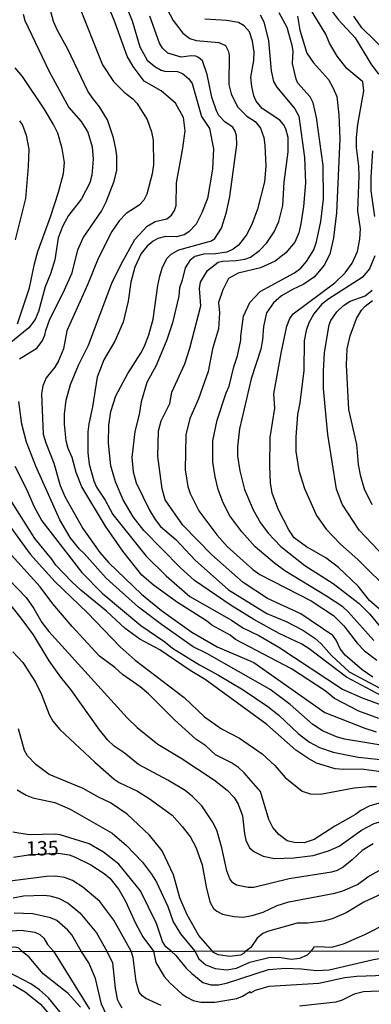
# Model space of a CAD drawing. Units: millimetres. Extents: x 183127 to 185543, y 1668740 to 1671516.
# Drawn here: x 184136 to 184197, y 1669286 to 1669457 of the extents above; entities that cross this region are included whole.
import ezdxf
from ezdxf.enums import TextEntityAlignment as Align

# ---------------------------------------------------------------- set-up
doc = ezdxf.new("R2010")
doc.units = ezdxf.units.MM
doc.header["$MEASUREMENT"] = 0
for name, color, linetype in [('IMAGEM', 7, 'Continuous'), ('V-CURVA_DE_NIVEL', 4, 'Continuous'), ('V-CURVA_MESTRA', 1, 'Continuous'), ('V-TEXTO_DE_ALTIMETRIA', 7, 'Continuous'), ('X-LIMITE_1000', 7, 'Continuous')]:
    doc.layers.add(name, color=color, linetype=linetype)
picture_1 = doc.add_image_def('image1.jpg', size_in_pixel=(4025, 4626))

msp = doc.modelspace()

# ---------------------------------------------------------------- linework, layer by layer
at = {"layer": 'V-CURVA_DE_NIVEL'}
for points in [[(184189.55, 1669462.18), (184189.46, 1669461.19), (184189.72, 1669459.86), (184190.34, 1669458.69), (184191.55, 1669457.06), (184194.5, 1669453.87)], [(184146.45, 1669460.07), (184150.77, 1669449.22), (184152.69, 1669446.29), (184154.55, 1669444.46), (184156.05, 1669443.32), (184156.7, 1669442.55), (184158.48, 1669439.71), (184159.26, 1669437.57), (184159.52, 1669436.13), (184159.58, 1669431.87), (184159.35, 1669430.32), (184158.42, 1669426.79), (184157.9, 1669425.75), (184157.11, 1669424.91), (184154.85, 1669423.43), (184153.66, 1669422.2), (184152.41, 1669420.33), (184150.04, 1669415.64), (184148.17, 1669411.07), (184144.6, 1669403.11), (184144.04, 1669400.01), (184143.18, 1669397.9), (184142.53, 1669396.82), (184141.02, 1669394.99), (184140.44, 1669393.59), (184140.2, 1669392.17), (184140.53, 1669385.19), (184140.94, 1669383.69), (184142.34, 1669380.2), (184143.43, 1669376.34)], [(184198.59, 1669335.93), (184195.15, 1669337.22), (184190.91, 1669339.42), (184189.31, 1669340.76), (184183.5, 1669344.54), (184173.79, 1669349.64), (184172.89, 1669350.36), (184169.7, 1669352.1), (184168.75, 1669352.85), (184163.59, 1669356.15), (184159.52, 1669359.1), (184157.6, 1669360.8), (184154.3, 1669364.91), (184151.27, 1669369.26), (184147.22, 1669376.06), (184146.21, 1669378.58), (184145.54, 1669381.15), (184144.85, 1669382.7), (184144.47, 1669384.03), (184144.17, 1669386.96), (184144.17, 1669388.68), (184144.51, 1669391.09), (184145.24, 1669393.81), (184146.6, 1669397.16), (184148.34, 1669400.61), (184152.39, 1669411.37), (184153.98, 1669414.65), (184156.35, 1669418.91), (184158.48, 1669421.27), (184159.9, 1669422.05), (184161.91, 1669422.52), (184162.73, 1669423.13), (184163.26, 1669423.99), (184163.5, 1669424.81), (184163.58, 1669428.77), (184164.66, 1669434.75), (184165.05, 1669437.77), (184164.81, 1669440.09), (184163.39, 1669442.55), (184160.94, 1669444.68), (184158.01, 1669446.38), (184156.09, 1669448.92), (184155.06, 1669450.73), (184152.82, 1669456.97), (184151.1, 1669460.98)], [(184154.28, 1669460.8), (184155.88, 1669456.8), (184157.23, 1669452.32), (184158.52, 1669450.04), (184159.84, 1669448.89), (184160.92, 1669448.27), (184161.56, 1669448.1), (184163.76, 1669448.03), (184164.62, 1669447.69), (184165.7, 1669446.78), (184166.3, 1669445.97)], [(184161.39, 1669460.5), (184161.95, 1669458.82), (184162.98, 1669456.89), (184164.7, 1669454.71), (184165.87, 1669453.78)], [(184136.42, 1669398.24), (184139.43, 1669400.09), (184140.33, 1669401.34), (184140.81, 1669402.37), (184140.94, 1669403.19), (184141.67, 1669405.13), (184143.91, 1669409.56), (184145.5, 1669413.18), (184146.49, 1669417.14), (184147.44, 1669419.25), (184150.58, 1669423.86), (184151.42, 1669425.45), (184152.78, 1669429.07), (184153.25, 1669430.97), (184153.25, 1669433.42), (184153.1, 1669434.63), (184152.69, 1669436.56), (184151.66, 1669439.66), (184150.24, 1669441.95), (184148.96, 1669443.52), (184148.26, 1669444.66), (184144.77, 1669451.89), (184142.96, 1669455.16), (184142.29, 1669456.69), (184141.54, 1669459.56)], [(184197.75, 1669349.45), (184193.26, 1669354.45), (184192.33, 1669355.26), (184189.51, 1669357.16), (184182.32, 1669361.53), (184180.51, 1669362.84), (184177.17, 1669365.7), (184174.87, 1669368.29), (184172.82, 1669371.03), (184171.64, 1669373.31), (184170.76, 1669375.63), (184170.26, 1669377.79), (184169.85, 1669380.33), (184169.87, 1669384.07), (184170.6, 1669387.65), (184172.15, 1669392.34), (184172.67, 1669393.5), (184173.49, 1669396.86), (184174.13, 1669398.76), (184174.72, 1669401.47), (184174.69, 1669402.16), (184175.17, 1669405.65), (184176.29, 1669408.01), (184178.07, 1669409.91), (184184, 1669413.18), (184185.07, 1669413.96), (184186.1, 1669415.12), (184187.35, 1669417.14), (184187.78, 1669418.52), (184188.56, 1669422.05), (184188.99, 1669425.93), (184188.95, 1669431.78), (184187.83, 1669440.09), (184187.24, 1669442.59), (184186.71, 1669443.67), (184184.55, 1669446.04), (184184.3, 1669446.7), (184183.65, 1669449.43), (184183.74, 1669451.55), (184183.61, 1669452.58), (184182.75, 1669455.68), (184181.32, 1669458.24)], [(184199.99, 1669353.8), (184197, 1669356.41), (184195.04, 1669358.88), (184191.62, 1669362.09), (184189.42, 1669363.75), (184186.06, 1669365.7), (184183.95, 1669367.23), (184183, 1669368.62), (184181.2, 1669372.1), (184180.12, 1669374.99), (184179.86, 1669376.75), (184179.73, 1669379.66), (184179.8, 1669384.63), (184180.59, 1669389.71), (184180.42, 1669392.21), (184181.73, 1669399.53), (184182.68, 1669403.92), (184183.18, 1669405.22), (184183.78, 1669406.08), (184190.97, 1669411.44), (184192.74, 1669413.14), (184193.98, 1669414.86), (184194.91, 1669416.84), (184195.3, 1669418.99), (184195.41, 1669420.8), (184194.93, 1669423.9), (184195.19, 1669429.93), (184195.15, 1669431.65), (184194.72, 1669434.88), (184194.72, 1669436.61), (184194.93, 1669438.84), (184196.01, 1669444.7), (184195.84, 1669446.25), (184193.06, 1669448.57), (184191.36, 1669450.71), (184190.07, 1669452.97), (184189.42, 1669454.52), (184186.79, 1669458.87)], [(184197.56, 1669343.08), (184195.71, 1669344.37), (184192.78, 1669346.89), (184191.87, 1669348.03), (184191.23, 1669349.54), (184190.65, 1669350.34), (184185.12, 1669354.08), (184179.35, 1669356.71), (184175.1, 1669359.48), (184169.72, 1669364.31), (184164.66, 1669369.43), (184161.6, 1669373.85), (184161.09, 1669375.72), (184160.36, 1669381.36), (184160.46, 1669385.8), (184160.94, 1669387.52), (184162.42, 1669390.53), (184162.77, 1669392.47), (184165.01, 1669397.42), (184165.87, 1669400.13), (184167.8, 1669407.45), (184167.57, 1669410.47), (184167.72, 1669411.57), (184168.97, 1669413.57), (184170.8, 1669415.01), (184171.55, 1669415.2), (184173.92, 1669415.31), (184175.43, 1669415.55), (184176.38, 1669415.87), (184177.93, 1669417.05), (184179.2, 1669418.35), (184180.46, 1669420.24), (184181.31, 1669422.03), (184181.95, 1669424.83), (184182.23, 1669428.86), (184182.92, 1669434.11), (184182.88, 1669436.61), (184182.49, 1669438.13), (184182.08, 1669438.84), (184181.47, 1669439.6), (184178.42, 1669441.64), (184177.36, 1669442.91), (184176.98, 1669443.84), (184176.59, 1669445.43), (184176.44, 1669447.07), (184176.98, 1669449.95), (184177.02, 1669451.42), (184176.7, 1669453.31), (184176.2, 1669454.91), (184175.27, 1669455.98), (184174.31, 1669456.54), (184172.29, 1669456.88), (184168.5, 1669457.14)], [(184178.03, 1669457.87), (184178.7, 1669456.63), (184179.52, 1669453.36), (184179.95, 1669448.15), (184180.38, 1669446.29), (184180.91, 1669445.35), (184184.04, 1669441.56), (184184.75, 1669440.31), (184185.74, 1669433.12), (184185.91, 1669428.77), (184185.57, 1669424.68), (184185.11, 1669421.66), (184184.75, 1669420.11), (184184.04, 1669418.5), (184182.51, 1669416.63), (184180.64, 1669415.2), (184178.14, 1669414), (184174.22, 1669413.12), (184172.56, 1669412.19), (184171.57, 1669410.21), (184170.82, 1669408.01), (184170.99, 1669406.25), (184170.84, 1669403.45), (184169.79, 1669400.01), (184169.05, 1669396.09), (184167.37, 1669391.35), (184165.89, 1669387.91), (184165.18, 1669385.08), (184165.09, 1669379.04), (184165.52, 1669376.13), (184165.93, 1669374.95), (184167.46, 1669371.93), (184170.58, 1669367.75), (184172.35, 1669365.77), (184176.78, 1669361.77), (184177.97, 1669360.91), (184186.88, 1669356.32), (184190.72, 1669353.78), (184192.54, 1669351.99), (184194.82, 1669349.02), (184196.09, 1669347.64), (184198.27, 1669346.03)], [(184199.99, 1669451.39), (184195.62, 1669455.63), (184194.24, 1669457.62)], [(184165.87, 1669453.78), (184166.99, 1669453.4), (184170.91, 1669453.09), (184172.07, 1669452.56), (184172.54, 1669451.63), (184172.69, 1669450.94), (184172.63, 1669445.82), (184173.01, 1669444.18), (184174.11, 1669441.95), (184175.77, 1669440.29), (184177.19, 1669439.4), (184178.14, 1669438.22), (184178.68, 1669436.6), (184178.87, 1669435.31), (184179.04, 1669431.65), (184178.83, 1669428.94), (184177.58, 1669424.2), (184176.61, 1669421.54), (184175.68, 1669419.77), (184174.33, 1669417.98), (184173.38, 1669417.29), (184172.29, 1669416.75), (184170.31, 1669416.45), (184168.28, 1669416.41), (184166.73, 1669416.02), (184165.89, 1669415.31), (184165.05, 1669414.04), (184164.58, 1669411.89), (184164.1, 1669410.56), (184163.97, 1669409.13), (184162.88, 1669404.48), (184161.89, 1669401.56), (184160.05, 1669397.08), (184158.46, 1669394.15), (184157.47, 1669390.79), (184157.13, 1669388.6), (184156.39, 1669385.67), (184155.83, 1669381.19), (184156.09, 1669378.69), (184156.61, 1669376.75), (184158.89, 1669372.06), (184159.88, 1669370.42), (184160.83, 1669369.22), (184163.44, 1669366.96), (184166.81, 1669363.4), (184172.56, 1669358.21), (184179.22, 1669354.14), (184182.55, 1669352.77), (184185.42, 1669351.22), (184187.49, 1669349.84), (184188.6, 1669348.85), (184190.37, 1669346.87), (184193.43, 1669344), (184200.6, 1669340.19)], [(184194.5, 1669453.87), (184197.23, 1669449.39), (184198.51, 1669447.59)], [(184136.09, 1669404.31), (184138.16, 1669410.57), (184139, 1669414.73), (184139.6, 1669416.84), (184141.8, 1669422.87), (184143.16, 1669427.13), (184144.04, 1669430.36), (184144.21, 1669432.3), (184143.82, 1669434.71), (184143.05, 1669437.34), (184142.27, 1669438.89), (184140.68, 1669441.6), (184136.93, 1669447.16), (184135.64, 1669448.68)], [(184166.3, 1669445.97), (184167.91, 1669440.27), (184169.29, 1669438.2), (184170, 1669434.63), (184169.79, 1669431.14), (184168.95, 1669426.05), (184167.98, 1669423.56)], [(184136.39, 1669439.49), (184136.91, 1669438.72), (184137.58, 1669437.04), (184138.01, 1669434.58), (184137.92, 1669431.57), (184137.45, 1669426.06), (184135.66, 1669418.89)], [(184197.52, 1669434.28), (184197.21, 1669429.72), (184197.21, 1669427.35), (184197.82, 1669422.91)], [(184167.98, 1669423.56), (184166.99, 1669421.62), (184165.74, 1669420.26), (184164.88, 1669419.77), (184163.59, 1669419.42), (184161.65, 1669419.45), (184160.36, 1669419.1), (184159.52, 1669418.67), (184158.51, 1669417.79), (184157.47, 1669416.5), (184156.39, 1669414.13), (184155.66, 1669411.55), (184155.23, 1669408.27), (184154.37, 1669404.63), (184152.91, 1669401.34), (184151.01, 1669398.11), (184149.85, 1669395.1), (184149.07, 1669389.93), (184148.41, 1669387), (184148.26, 1669385.62), (184148.26, 1669382.05), (184148.49, 1669380.03), (184149.25, 1669377.14), (184149.72, 1669376.02), (184151.23, 1669373.78), (184152.54, 1669371.29), (184158.33, 1669364.09), (184161.8, 1669360.65), (184165.89, 1669357.05), (184173.1, 1669352.96), (184175.04, 1669351.65), (184177.84, 1669350.31), (184181.29, 1669348.29), (184192.29, 1669341.05), (184195.71, 1669339.5), (184200.88, 1669337.61)], [(184197.9, 1669416.11), (184196.96, 1669413.87), (184195.71, 1669412.36), (184189.94, 1669408.68), (184188.69, 1669407.69), (184187.35, 1669406.08), (184186.49, 1669404.48), (184186, 1669403.15), (184185.67, 1669401.38), (184185.59, 1669396.26), (184184.9, 1669390.66), (184184.51, 1669388.64), (184184.21, 1669384.76), (184184.21, 1669382.18), (184184.77, 1669378.91), (184185.72, 1669375.81), (184187.78, 1669371.11), (184189.48, 1669368.74), (184191.98, 1669366.16), (184194.97, 1669363.47), (184200.77, 1669357.74)], [(184200.7, 1669362.76), (184195.21, 1669368.57), (184192.22, 1669373.09), (184191.27, 1669375.68), (184189.76, 1669385.15), (184189.46, 1669388.16), (184189.03, 1669393.12), (184188.99, 1669396.13), (184189.2, 1669399.36), (184190.02, 1669404.18), (184190.28, 1669404.91), (184191.31, 1669406.42), (184192.48, 1669407.49), (184193.62, 1669408.23), (184196.23, 1669409.17), (184197.45, 1669410.14)], [(184197.43, 1669372.98), (184196.09, 1669375.7), (184195.47, 1669377.87), (184195.06, 1669379.94), (184194.76, 1669383.43), (184193.38, 1669389.46), (184192.97, 1669397.21), (184193.12, 1669400.01), (184193.64, 1669402.24), (184194.72, 1669405.26), (184195.58, 1669406.68), (184196.24, 1669407.41), (184197.51, 1669408.38)], [(184200.75, 1669331.02), (184192.65, 1669332.36), (184191.27, 1669332.74), (184188.86, 1669333.82), (184187.18, 1669334.9), (184183.24, 1669338.35), (184179.76, 1669340.95), (184168.8, 1669347.19), (184166.49, 1669348.35), (184160.96, 1669352.21), (184157, 1669355.24), (184151.38, 1669360.24), (184147.61, 1669364.53), (184146.77, 1669365.3), (184145.2, 1669367.28), (184143.39, 1669370.38), (184139.21, 1669379.68), (184137.62, 1669383.82), (184136.83, 1669386.92), (184136.29, 1669390.88)], [(184143.43, 1669376.34), (184144.25, 1669374.39), (184147.37, 1669368.87), (184150.32, 1669364.7)], [(184201.39, 1669326.37), (184195.62, 1669327.15), (184192.48, 1669327.1), (184191.02, 1669327.23), (184187.79, 1669328.2), (184186.28, 1669329.06), (184184.21, 1669330.48), (184179.19, 1669334.92), (184168.54, 1669342.69), (184165.93, 1669344.24), (184160.7, 1669347.82), (184157.21, 1669349.69), (184154.67, 1669351.56), (184151.47, 1669354.53), (184147.01, 1669358.19), (184145.44, 1669359.61), (184142.7, 1669362.5), (184142.03, 1669363.53), (184139.06, 1669367.11), (184134.45, 1669374.45)], [(184134.28, 1669369.91), (184138.27, 1669364.44), (184142.53, 1669359.66), (184148.17, 1669354.27), (184153.83, 1669348.38), (184156.41, 1669346.05), (184164.88, 1669339.59), (184168.45, 1669336.21), (184171.38, 1669334.14), (184174.48, 1669332.51), (184178.4, 1669329.84), (184180.57, 1669327.8), (184182.4, 1669325.71), (184185.33, 1669323.33), (184186.71, 1669322.88), (184188.52, 1669322.84), (184194.33, 1669323.92), (184196.92, 1669324.13), (184198.21, 1669324.13)], [(184199.28, 1669321.44), (184197.04, 1669320.79), (184195.49, 1669320), (184194.57, 1669319.33), (184190.97, 1669317.31), (184187.4, 1669314.96), (184185.68, 1669314.4), (184183.95, 1669314.44), (184182.75, 1669314.75), (184181.28, 1669315.83), (184180.27, 1669317.07), (184179.56, 1669318.45), (184178.14, 1669323.27), (184175.27, 1669326.55), (184174.33, 1669327.43), (184173.1, 1669328.27), (184170.31, 1669329.66), (184168.65, 1669331.19), (184166.92, 1669332.33), (184163.24, 1669335.72), (184158.72, 1669340.22), (184157.28, 1669341.42), (184154.26, 1669343.55), (184152.91, 1669344.8), (184150.24, 1669346.72), (184145.5, 1669351.86), (184142.2, 1669355.78), (184139.97, 1669358.76), (184134.43, 1669364.87)], [(184150.32, 1669364.7), (184151.85, 1669362.93), (184157.51, 1669357.46), (184160.96, 1669354.64), (184166.21, 1669350.87), (184170.63, 1669348.37), (184176.98, 1669345.66), (184189.25, 1669336.98), (184196.14, 1669334.27), (184198.12, 1669333.65)], [(184134.56, 1669360.02), (184137.55, 1669356.9), (184138.87, 1669354.99), (184140.25, 1669352.6), (184141.47, 1669351), (184155.02, 1669336.06), (184156.76, 1669334.38), (184160.32, 1669331.5), (184164.41, 1669329.04), (184170.13, 1669325.25), (184172.33, 1669323.53), (184173.57, 1669322.24), (184174.22, 1669321.08), (184174.98, 1669319.05), (184175.32, 1669315.95), (184175.58, 1669314.84), (184176.22, 1669313.5), (184176.96, 1669312.89), (184178.57, 1669312.08), (184180.51, 1669311.69), (184183.87, 1669311.82), (184187.23, 1669312.21), (184189.85, 1669312.98)], [(184135.27, 1669347.49), (184136.97, 1669345.67), (184139.17, 1669342.22), (184140.2, 1669340.07), (184141.54, 1669336.62), (184142.18, 1669335.46), (184143.39, 1669334.02), (184149.42, 1669328.36), (184152.78, 1669325.44), (184153.68, 1669324.84), (184156.83, 1669323.36), (184158.85, 1669322.09), (184162.81, 1669319.16), (184164.58, 1669317.25), (184166.02, 1669315.37), (184166.92, 1669313.67), (184168, 1669310.57), (184168.69, 1669306.78), (184169.35, 1669304.2), (184170, 1669302.99), (184170.56, 1669302.54), (184171.55, 1669302.06), (184173.53, 1669301.63), (184175.08, 1669301.53), (184176.68, 1669301.79), (184178.57, 1669302.36), (184180.98, 1669303.51), (184183.01, 1669304.2)], [(184169.8, 1669295.64), (184167.44, 1669298.36), (184165.44, 1669301.94), (184164.14, 1669304.89), (184163.07, 1669308.85), (184161.11, 1669313), (184158.89, 1669315.74), (184155.02, 1669319.38), (184152.18, 1669321.33), (184150.07, 1669322.3), (184147.44, 1669323.83), (184141.52, 1669326.26), (184139.21, 1669327.99), (184137.82, 1669329.45), (184137.28, 1669330.4), (184136.22, 1669334.17)], [(184135.98, 1669323.57), (184137.58, 1669322.63), (184138.7, 1669322.22), (184142.53, 1669321.38), (184145.2, 1669320.23), (184152.43, 1669316.06), (184154.91, 1669313.93), (184157.67, 1669311.02), (184159.28, 1669308.94), (184160.12, 1669307.56), (184162.1, 1669303.34), (184162.98, 1669300.71), (184164.25, 1669298.6), (184166.75, 1669295.63)], [(184189.85, 1669312.98), (184191.75, 1669313.8), (184195.58, 1669316.6), (184197.77, 1669317.72), (184200.15, 1669318.41), (184203.72, 1669318.32)], [(184162.68, 1669295.63), (184161.74, 1669296.4), (184161.17, 1669297.31), (184160.14, 1669300.41), (184157.34, 1669306.07), (184153.6, 1669310.68), (184150.95, 1669312.79), (184148.45, 1669314.23), (184143.44, 1669315.76), (184142.58, 1669315.91), (184138.1, 1669315.78), (184135.26, 1669316.23)], [(184183.01, 1669304.2), (184190.97, 1669305.7), (184192.35, 1669306.09), (184194.87, 1669307.19), (184196.68, 1669308.53), (184199.07, 1669309.84), (184200.19, 1669310.27)], [(184155.72, 1669295.62), (184152.75, 1669300.99), (184150.3, 1669304.24), (184147.37, 1669306.69), (184145.61, 1669307.88), (184144.21, 1669308.39), (184142.66, 1669308.59), (184141.07, 1669308.55), (184134.35, 1669307.68)], [(184135.3, 1669304.89), (184137.11, 1669305.19), (184140.64, 1669305.32), (184141.67, 1669305.21), (184143.14, 1669304.8), (184144.86, 1669303.94), (184146.88, 1669302.24), (184149.72, 1669298.82), (184151.5, 1669295.61)], [(184218.47, 1669295.71), (184218.31, 1669296.56), (184217.3, 1669297.31), (184214.83, 1669298.38), (184212.89, 1669299.59), (184205.96, 1669304.58), (184203.2, 1669305.57), (184201.39, 1669305.81), (184199.11, 1669305.53), (184196.01, 1669304.09), (184192.93, 1669302.24), (184190.5, 1669301.25), (184188.99, 1669300.84), (184186.24, 1669300.49), (184184.43, 1669300.49), (184179.35, 1669299.03), (184178.53, 1669298.66), (184177.56, 1669297.85), (184176.44, 1669296.27), (184175.57, 1669295.65)], [(184147.11, 1669295.61), (184145.44, 1669298.47), (184144.77, 1669299.25), (184142.85, 1669300.93), (184141.76, 1669301.4), (184138.7, 1669302.09), (184135.51, 1669302.22)], [(184186.93, 1669295.66), (184187.44, 1669296.36), (184187.94, 1669296.46), (184190.46, 1669296.32), (184192.48, 1669296.88), (184196.14, 1669298.51), (184200.25, 1669300.6), (184201.31, 1669300.9), (184201.87, 1669300.88), (184203.76, 1669300.02), (184205.61, 1669299.46), (184207.68, 1669298.45), (184208.71, 1669297.8), (184210.82, 1669296.02), (184210.88, 1669295.7)], [(184133.45, 1669299.03), (184136.68, 1669299.29), (184139.08, 1669298.92), (184139.91, 1669298.49), (184140.63, 1669297.87), (184141.28, 1669296.79), (184142.29, 1669295.6)], [(184142.29, 1669295.6), (184148.55, 1669285.6)], [(184151.38, 1669284.69), (184150.58, 1669286.46), (184149.56, 1669290.91), (184148.4, 1669293.63), (184147.11, 1669295.61)], [(184151.5, 1669295.61), (184152.52, 1669293.58), (184152.97, 1669289.22), (184153.34, 1669287.3), (184153.64, 1669286.64), (184154.12, 1669285.81)], [(184160.94, 1669286.2), (184158.27, 1669287.45), (184157.66, 1669287.86), (184157.14, 1669288.53), (184156.62, 1669290.37), (184156.06, 1669294.54), (184155.72, 1669295.62)], [(184162.68, 1669295.63), (184163.49, 1669294.88), (184165.24, 1669292.66), (184166.23, 1669291.77), (184168.13, 1669290.22), (184169.54, 1669289.78), (184170.83, 1669289.8), (184172.21, 1669290.06), (184179.47, 1669292.42), (184182.42, 1669292.68), (184185.17, 1669292.59), (184187.8, 1669292.29), (184190, 1669292.37), (184197.65, 1669294.19), (184199.81, 1669294.53), (184203, 1669294.19), (184206.07, 1669293.5), (184207.79, 1669292.44), (184210.68, 1669289.76), (184213.88, 1669285.31)], [(184166.75, 1669295.63), (184167.46, 1669294.27), (184168.63, 1669293.28), (184170.27, 1669292.63), (184172.26, 1669292.4), (184173.94, 1669292.65), (184176.27, 1669293.69), (184179.55, 1669294.53), (184181.32, 1669294.58), (184183.44, 1669294.23), (184184.91, 1669294.4), (184186.25, 1669294.97), (184186.93, 1669295.66)], [(184175.57, 1669295.65), (184175.19, 1669295.19), (184174.65, 1669294.92), (184172.78, 1669294.71), (184170.79, 1669295.01), (184169.97, 1669295.4), (184169.8, 1669295.64)], [(184143.45, 1669285.06), (184141.42, 1669287.56), (184139.87, 1669288.92), (184138.38, 1669289.96), (184134.39, 1669292.03)], [(184135.34, 1669289.78), (184137.41, 1669288.58), (184140.04, 1669286.42), (184143, 1669283.05)], [(184207.32, 1669285.01), (184205.29, 1669286.57), (184202.79, 1669287.99), (184199.98, 1669288.75), (184195.94, 1669288.58), (184194.32, 1669288.19), (184192.23, 1669287.11), (184191.13, 1669286.76), (184184.87, 1669286.07)]]:
    msp.add_lwpolyline(points, dxfattribs=at)
at = {"layer": 'V-CURVA_MESTRA'}
for points in [[(184137.06, 1669457.96), (184137.34, 1669456.89), (184141.56, 1669448.02), (184144.92, 1669441.82), (184147.07, 1669439.36), (184148.22, 1669437.51), (184148.97, 1669435.01), (184149.14, 1669432.86), (184148.92, 1669430.1), (184148.6, 1669428.73), (184147.12, 1669425.97), (184144.9, 1669423.11), (184143.91, 1669421.28), (184143.09, 1669419.21), (184142.51, 1669415.42), (184141.78, 1669413.01), (184140.87, 1669410.72), (184139.69, 1669406.46), (184139.15, 1669405.09), (184138.05, 1669403.64), (184134, 1669400.35)], [(184199.07, 1669339.85), (184192.97, 1669343.12), (184186.51, 1669348.01), (184185.25, 1669348.81), (184181.33, 1669350.66), (184176.98, 1669353.07), (184173.02, 1669355.52), (184166.68, 1669359.87), (184164.27, 1669362.02), (184157.92, 1669368.5), (184156.07, 1669370.87), (184154.35, 1669373.83), (184153.01, 1669376.97), (184152.2, 1669379.72), (184151.83, 1669383.64), (184151.85, 1669386.74), (184152.22, 1669389.11), (184153.06, 1669391.82), (184155.13, 1669395.74), (184157.41, 1669399.27), (184158.03, 1669400.44), (184158.78, 1669402.42), (184159.52, 1669405.13), (184160.33, 1669410.99), (184160.68, 1669412.58), (184161.15, 1669414.13), (184161.95, 1669415.68), (184162.64, 1669416.41), (184163.97, 1669417.14), (184169.62, 1669418.71), (184170.2, 1669419.12), (184171.36, 1669420.89), (184172.22, 1669423.65), (184172.82, 1669426.36), (184174.03, 1669435.36), (184173.94, 1669436.91), (184173.71, 1669437.73), (184173.3, 1669438.41), (184171.98, 1669439.25), (184170.93, 1669440.44), (184170.5, 1669441.26), (184169.7, 1669443.58), (184168.86, 1669447.5), (184168.09, 1669449.91), (184167.39, 1669450.49), (184166.9, 1669450.68), (184166.13, 1669450.75), (184164.38, 1669450.53), (184162.06, 1669451.22), (184161.15, 1669452.1), (184160.64, 1669452.97), (184158.94, 1669457.66)], [(184184.54, 1669457.62), (184184.92, 1669455.21), (184186.13, 1669451.2), (184187.27, 1669449.54), (184189.87, 1669446.68), (184190.65, 1669445.3), (184191.3, 1669443.71), (184191.68, 1669440.52), (184191.83, 1669436.39), (184191.25, 1669423.56), (184190.76, 1669419.21), (184190.09, 1669416.41), (184189.14, 1669414.47), (184187.48, 1669412.49), (184185.63, 1669411.22), (184183.65, 1669410.3), (184181.72, 1669409.18), (184180.38, 1669407.99), (184179.17, 1669406.25), (184178.61, 1669403.88), (184178.46, 1669401.56), (184178.18, 1669399.92), (184176.52, 1669394.8), (184174.46, 1669386.14), (184174.11, 1669383), (184174.16, 1669381.4), (184174.54, 1669378.86), (184175.36, 1669375.63), (184176.82, 1669372.1), (184178.14, 1669369.84), (184179.45, 1669368.07), (184181.65, 1669365.77), (184185.78, 1669362.43), (184190.67, 1669359.34), (184195.21, 1669355.85), (184197.02, 1669354.02), (184199.11, 1669351.48)], [(184135.62, 1669379.64), (184137.64, 1669375.65), (184138.89, 1669372.75), (184140.29, 1669370.17), (184147.22, 1669361.21), (184150.69, 1669357.63), (184157.39, 1669352.08), (184161.56, 1669349.24), (184162.9, 1669348.14), (184167.57, 1669345.21), (184170.82, 1669343.47), (184175.1, 1669340.88), (184179.39, 1669338.02), (184181.26, 1669336.49), (184184.62, 1669333.33)], [(184197.6, 1669314.25), (184195.71, 1669313.05), (184194, 1669311.43), (184192.41, 1669310.18), (184191.4, 1669309.62), (184190.41, 1669309.32), (184183.05, 1669308.16), (184176.98, 1669306.65), (184175.99, 1669306.63), (184173.97, 1669307.08), (184173.3, 1669307.47), (184172.8, 1669308.14), (184172.26, 1669309.54), (184171.44, 1669313.54), (184170.58, 1669316.6), (184169.81, 1669318.02), (184167.96, 1669320.78), (184166.34, 1669322.43), (184165.05, 1669323.47), (184162.1, 1669325.25), (184157, 1669327.97), (184154.52, 1669329.97), (184152.78, 1669331.15), (184151.72, 1669332.18), (184150.26, 1669333.95), (184145.27, 1669340.97), (184143.56, 1669343.1), (184141.56, 1669345.94), (184138.81, 1669350.44), (184136.68, 1669353.31), (184131.79, 1669359.44)], [(184184.62, 1669333.33), (184186.6, 1669331.86), (184188.3, 1669330.94), (184190.67, 1669330.12)], [(184190.67, 1669330.12), (184195.02, 1669329.22), (184201.05, 1669328.59)], [(184136.86, 1669295.59), (184136.29, 1669296.17), (184135.6, 1669296.34), (184132.59, 1669295.99), (184129.23, 1669296.36), (184126.86, 1669296.96), (184121.82, 1669297.76), (184119.99, 1669298.32), (184119.08, 1669299.07), (184118.35, 1669300.02), (184116.33, 1669304.07), (184115, 1669306.07), (184109.72, 1669312.05), (184108.06, 1669312.87), (184107.18, 1669313.11), (184101.28, 1669312.21), (184099.9, 1669312.44), (184097.66, 1669313.54), (184095.29, 1669315.93), (184094.23, 1669316.48)], [(184135.38, 1669311.93), (184137.97, 1669312.31), (184143.08, 1669312.59), (184145.03, 1669312.29), (184145.93, 1669311.99), (184148.73, 1669310.57), (184151.06, 1669309.09), (184152.02, 1669308.26), (184153.6, 1669306.31), (184154.78, 1669304.29), (184156.46, 1669300.5), (184157.77, 1669298.13), (184159.61, 1669295.62)], [(184146.97, 1669285.92), (184144.86, 1669288.3), (184140.52, 1669291.68), (184138.1, 1669294.58), (184136.86, 1669295.59)], [(184159.61, 1669295.62), (184160.03, 1669293.64), (184161.44, 1669291.26), (184162.41, 1669290.11), (184164.55, 1669288.17), (184165.35, 1669287.65), (184166.47, 1669287.09), (184167.81, 1669286.78), (184170.23, 1669286.78), (184174.03, 1669287.41), (184175.02, 1669287.8), (184176.34, 1669288.64), (184176.42, 1669288.38), (184177.26, 1669288.86), (184179.6, 1669289.57), (184188.23, 1669290.07), (184192.72, 1669291.04), (184194.8, 1669291.3), (184199.63, 1669291.47)]]:
    msp.add_lwpolyline(points, dxfattribs=at)
at = {"layer": 'X-LIMITE_1000'}
msp.add_line((185540.23, 1669297.52), (183130.27, 1669294.09), dxfattribs=at)

# ---------------------------------------------------------------- texts
at = {"layer": 'V-TEXTO_DE_ALTIMETRIA'}
msp.add_text('135', height=2.5, rotation=1, dxfattribs=at).set_placement((184137.55, 1669311.38), align=Align.BOTTOM_LEFT)

# ---------------------------------------------------------------- referenced raster images: frames only (the image files are external)
at = {"layer": 'IMAGEM'}
image = msp.add_image(picture_1, insert=(183127.12, 1668739.81), size_in_units=(2415.91, 2776.64), dxfattribs=at)
image.dxf.flags = 7

doc.saveas('drawing.dxf')
